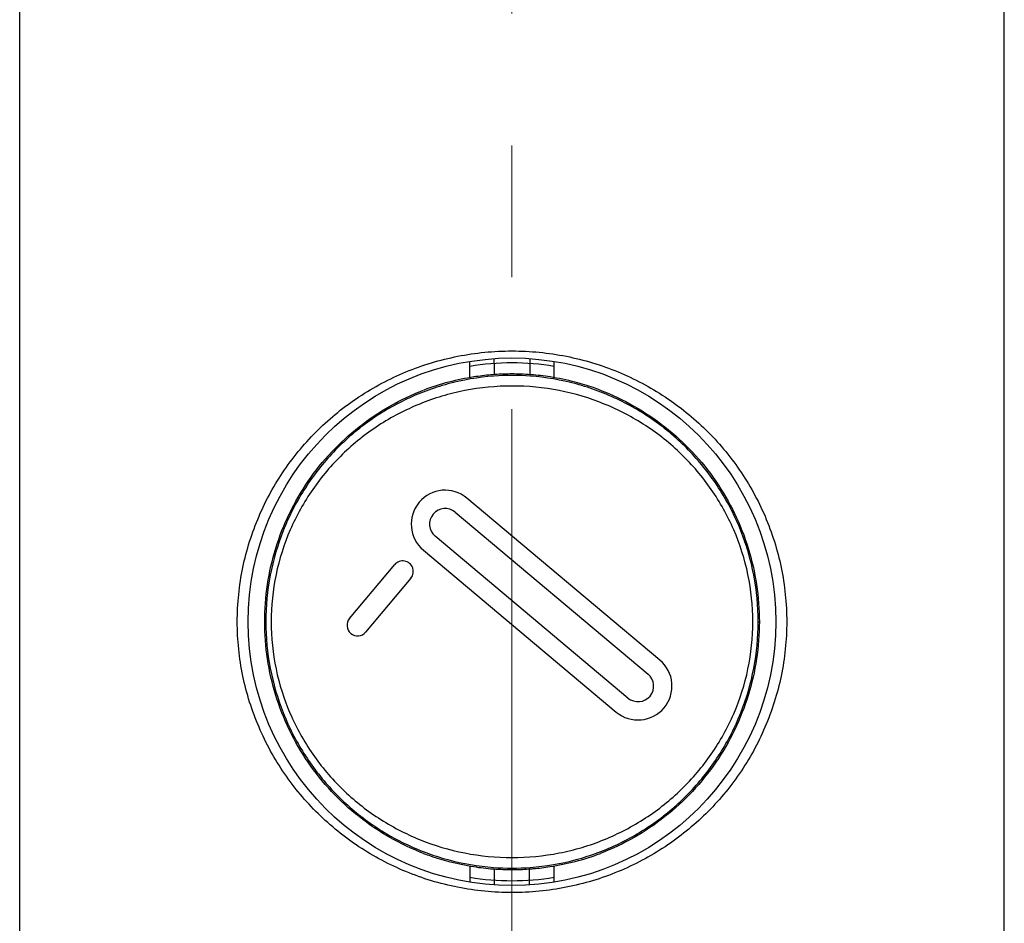
# Model space of a CAD drawing. Units: millimetres. Extents: x 72 to 9921, y -938 to 626.
# Drawn here: x 8946 to 8974, y -303 to -277 of the extents above; entities that cross this region are included whole.
import ezdxf

# ---------------------------------------------------------------- set-up
doc = ezdxf.new("R2010")
doc.units = ezdxf.units.MM
doc.header["$MEASUREMENT"] = 0
doc.linetypes.add('CENTER', pattern=[2, 1.25, -0.25, 0.25, -0.25])
doc.layers.add('Centerline', color=4, linetype='CENTER', lineweight=15)

msp = doc.modelspace()

# ---------------------------------------------------------------- linework, layer by layer
at = {"linetype": 'Continuous'}
for p, q in [((8946.024, -412.672), (8946.024, -172.671)), ((8974.024, -412.672), (8974.024, -172.671)), ((8958.824, -287.382), (8958.824, -286.919)), ((8959.517, -286.886), (8959.517, -286.84)), ((8959.517, -286.946), (8959.517, -286.886)), ((8959.517, -286.979), (8959.517, -286.946)), ((8959.517, -286.979), (8959.517, -287.296)), ((8960.531, -286.84), (8960.531, -286.893)), ((8960.531, -286.893), (8960.531, -286.952)), ((8960.531, -286.952), (8960.531, -286.979)), ((8960.531, -286.979), (8960.531, -287.296)), ((8961.224, -287.381), (8961.224, -286.919)), ((8960.567, -287.298), (8960.548, -287.297)), ((8960.567, -287.298), (8960.548, -287.297)), ((8964.229, -295.409), (8958.744, -290.807)), ((8958.41, -291.205), (8963.895, -295.807)), ((8963.323, -296.489), (8957.838, -291.887)), ((8957.504, -292.285), (8962.989, -296.887)), ((8955.402, -294.229), (8956.688, -292.697)), ((8957.148, -293.083), (8955.862, -294.615)), ((8953.014, -294.322), (8952.991, -294.322)), ((8967.034, -294.322), (8967.058, -294.322)), ((8958.824, -301.262), (8958.824, -301.724)), ((8961.224, -301.724), (8961.224, -301.262)), ((8959.482, -301.345), (8959.5, -301.346)), ((8959.482, -301.345), (8959.5, -301.347)), ((8959.524, -301.803), (8959.524, -301.348)), ((8960.524, -301.804), (8960.524, -301.348))]:
    msp.add_line(p, q, dxfattribs=at)
msp.add_circle((8960.024, -294.322), 7.5, dxfattribs=at)
for centre, radius, start, end in [((8960.024, -294.322), 7.36, 80.6162, 99.3838), ((8902.536, -286.979), 56.981, 359.9996, 0.1401), ((9017.518, -286.979), 56.986, 179.8606, 180.0003), ((8960.026, -294.182), 6.905, 90.0179, 94.0299), ((8960.025, -294.251), 6.974, 85.6971, 90.0064), ((8959.806, -293.688), 6.378, 104.3346, 111.0726), ((8960.126, -294.95), 7.68, 98.8799, 104.3208), ((8960.047, -294.445), 7.169, 95.0159, 98.8807), ((8960.035, -294.308), 7.032, 94.0269, 95.0115), ((8960.027, -294.259), 6.94, 85.7147, 94.3017), ((8960.021, -294.313), 7.037, 81.1131, 85.5497), ((8959.914, -294.953), 7.685, 75.6228, 81.0612), ((8958.124, -291.546), 0.965, 50, 230), ((8958.124, -291.546), 0.445, 50, 230), ((8956.918, -292.89), 0.3, 320, 140), ((8955.632, -294.422), 0.3, 140, 320), ((8963.609, -296.148), 0.965, 230, 50), ((8963.609, -296.148), 0.445, 230, 50), ((8960.244, -294.957), 6.376, 284.3319, 291.0724), ((8960.135, -293.69), 7.685, 255.6228, 261.0611), ((8959.921, -293.687), 7.686, 278.8826, 284.3191), ((8960.028, -294.33), 7.037, 261.1133, 265.5522), ((8960.024, -294.39), 6.976, 265.6923, 270.0052), ((8960.022, -294.384), 6.94, 265.7089, 274.3059), ((8960.022, -294.464), 6.902, 270.0159, 274.0289), ((8960.014, -294.341), 7.025, 274.0267, 275.0122), ((8960.001, -294.2), 7.167, 275.0168, 278.8833), ((8960.024, -294.322), 7.36, 260.6162, 279.3838)]:
    msp.add_arc(centre, radius, start, end, dxfattribs=at)
for points, knots in [([(8960.024, -302.022), (8959.507, -302.022), (8958.474, -301.92), (8956.997, -301.473), (8955.651, -300.76), (8954.479, -299.812), (8953.512, -298.66), (8952.78, -297.333), (8952.318, -295.867), (8952.159, -294.321), (8952.318, -292.776), (8952.78, -291.31), (8953.512, -289.982), (8954.479, -288.831), (8955.651, -287.883), (8956.997, -287.17), (8958.474, -286.723), (8959.507, -286.622), (8960.024, -286.622)], [0, 0, 0, 0, 0.063838, 0.126996, 0.189171, 0.250557, 0.31174, 0.373468, 0.436274, 0.500009, 0.563743, 0.626553, 0.688288, 0.749477, 0.810863, 0.873036, 0.936187, 1, 1, 1, 1]), ([(8960.024, -286.622), (8960.542, -286.622), (8961.575, -286.723), (8963.052, -287.17), (8964.398, -287.884), (8965.57, -288.831), (8966.537, -289.983), (8967.269, -291.31), (8967.73, -292.776), (8967.889, -294.322), (8967.73, -295.867), (8967.268, -297.333), (8966.537, -298.661), (8965.569, -299.813), (8964.397, -300.76), (8963.051, -301.474), (8961.574, -301.92), (8960.542, -302.022), (8960.024, -302.022)], [0, 0, 0, 0, 0.063838, 0.126996, 0.189171, 0.250557, 0.31174, 0.373467, 0.436274, 0.500008, 0.563742, 0.626553, 0.688287, 0.749476, 0.810862, 0.873035, 0.936186, 1, 1, 1, 1]), ([(8959.506, -287.339), (8959.066, -287.372), (8958.193, -287.519), (8956.956, -287.982), (8955.836, -288.66), (8954.866, -289.528), (8954.072, -290.559), (8953.477, -291.727), (8953.107, -292.996), (8953.023, -293.879), (8953.023, -294.322)], [0, 0, 0, 0, 0.12662, 0.252113, 0.376327, 0.499712, 0.623115, 0.747444, 0.873186, 1, 1, 1, 1]), ([(8967.026, -294.322), (8967.026, -293.879), (8966.942, -292.996), (8966.572, -291.728), (8965.978, -290.56), (8965.183, -289.529), (8964.214, -288.661), (8963.095, -287.983), (8961.859, -287.52), (8960.986, -287.371), (8960.546, -287.338)], [0, 0, 0, 0, 0.12681, 0.252542, 0.376864, 0.500266, 0.62366, 0.747878, 0.873376, 1, 1, 1, 1]), ([(8962.536, -287.737), (8962.472, -287.712), (8962.237, -287.626), (8961.998, -287.554), (8961.822, -287.509)], [0, 0, 0, 0, 0.274639, 1, 1, 1, 1]), ([(8952.991, -294.322), (8952.991, -293.968), (8953.044, -293.26), (8953.282, -292.223), (8953.672, -291.232), (8954.207, -290.312), (8954.873, -289.481), (8955.657, -288.761), (8956.54, -288.166), (8957.182, -287.863), (8957.512, -287.737)], [0, 0, 0, 0, 0.125001, 0.250001, 0.375, 0.5, 0.625001, 0.749998, 0.874999, 1, 1, 1, 1]), ([(8966.873, -294.322), (8966.873, -293.872), (8966.78, -292.976), (8966.374, -291.697), (8965.729, -290.536), (8964.874, -289.531), (8963.842, -288.706), (8962.661, -288.09), (8961.372, -287.706), (8960.024, -287.575), (8958.899, -287.686), (8958.027, -287.899), (8957.189, -288.194), (8956.207, -288.706), (8955.174, -289.53), (8954.32, -290.536), (8953.674, -291.697), (8953.269, -292.976), (8953.176, -293.872), (8953.176, -294.322)], [0, 0, 0, 0, 0.063427, 0.126187, 0.188137, 0.249646, 0.311283, 0.373505, 0.436475, 0.499965, 0.563452, 0.59506, 0.626491, 0.68871, 0.750344, 0.811854, 0.873806, 0.936571, 1, 1, 1, 1]), ([(8962.536, -287.737), (8963.194, -287.989), (8964.443, -288.698), (8965.908, -290.266), (8966.843, -292.198), (8967.058, -293.617), (8967.058, -294.322)], [0, 0, 0, 0, 0.249993, 0.499996, 0.749998, 1, 1, 1, 1]), ([(8957.512, -300.907), (8956.854, -300.655), (8955.606, -299.946), (8954.14, -298.377), (8953.205, -296.446), (8952.991, -295.027), (8952.991, -294.322)], [0, 0, 0, 0, 0.249993, 0.499996, 0.749998, 1, 1, 1, 1]), ([(8953.023, -294.322), (8953.023, -294.764), (8953.107, -295.647), (8953.477, -296.915), (8954.071, -298.083), (8954.865, -299.114), (8955.834, -299.982), (8956.953, -300.66), (8958.189, -301.123), (8959.062, -301.272), (8959.502, -301.305)], [0, 0, 0, 0, 0.12681, 0.252542, 0.376865, 0.500267, 0.623661, 0.747878, 0.873377, 1, 1, 1, 1]), ([(8953.176, -294.322), (8953.176, -294.771), (8953.269, -295.668), (8953.674, -296.946), (8954.32, -298.107), (8955.174, -299.113), (8956.207, -299.937), (8957.387, -300.554), (8958.676, -300.937), (8960.024, -301.069), (8961.15, -300.958), (8962.022, -300.745), (8962.86, -300.449), (8963.842, -299.937), (8964.874, -299.113), (8965.728, -298.107), (8966.374, -296.947), (8966.78, -295.668), (8966.873, -294.771), (8966.873, -294.322)], [0, 0, 0, 0, 0.063427, 0.126187, 0.188137, 0.249646, 0.311283, 0.373505, 0.436475, 0.499965, 0.563452, 0.59506, 0.626491, 0.68871, 0.750344, 0.811854, 0.873806, 0.936571, 1, 1, 1, 1]), ([(8960.543, -301.305), (8960.983, -301.271), (8961.856, -301.124), (8963.093, -300.661), (8964.213, -299.983), (8965.183, -299.116), (8965.977, -298.084), (8966.572, -296.916), (8966.942, -295.647), (8967.026, -294.764), (8967.026, -294.322)], [0, 0, 0, 0, 0.12662, 0.252112, 0.376326, 0.499711, 0.623115, 0.747444, 0.873186, 1, 1, 1, 1]), ([(8967.058, -294.322), (8967.058, -294.675), (8967.005, -295.383), (8966.766, -296.421), (8966.376, -297.411), (8965.841, -298.332), (8965.175, -299.162), (8964.391, -299.882), (8963.508, -300.477), (8962.866, -300.78), (8962.536, -300.907)], [0, 0, 0, 0, 0.125001, 0.250001, 0.375, 0.5, 0.625001, 0.749998, 0.874999, 1, 1, 1, 1]), ([(8957.512, -300.907), (8957.577, -300.931), (8957.811, -301.017), (8958.051, -301.09), (8958.227, -301.135)], [0, 0, 0, 0, 0.274639, 1, 1, 1, 1])]:
    msp.add_open_spline(points, degree=3, knots=knots, dxfattribs=at)
at = {"layer": 'Centerline', "color": 4, "linetype": 'CENTER', "ltscale": 15}
msp.add_line((8960.024, -168.278), (8960.024, -678.431), dxfattribs=at)

doc.saveas('drawing.dxf')
